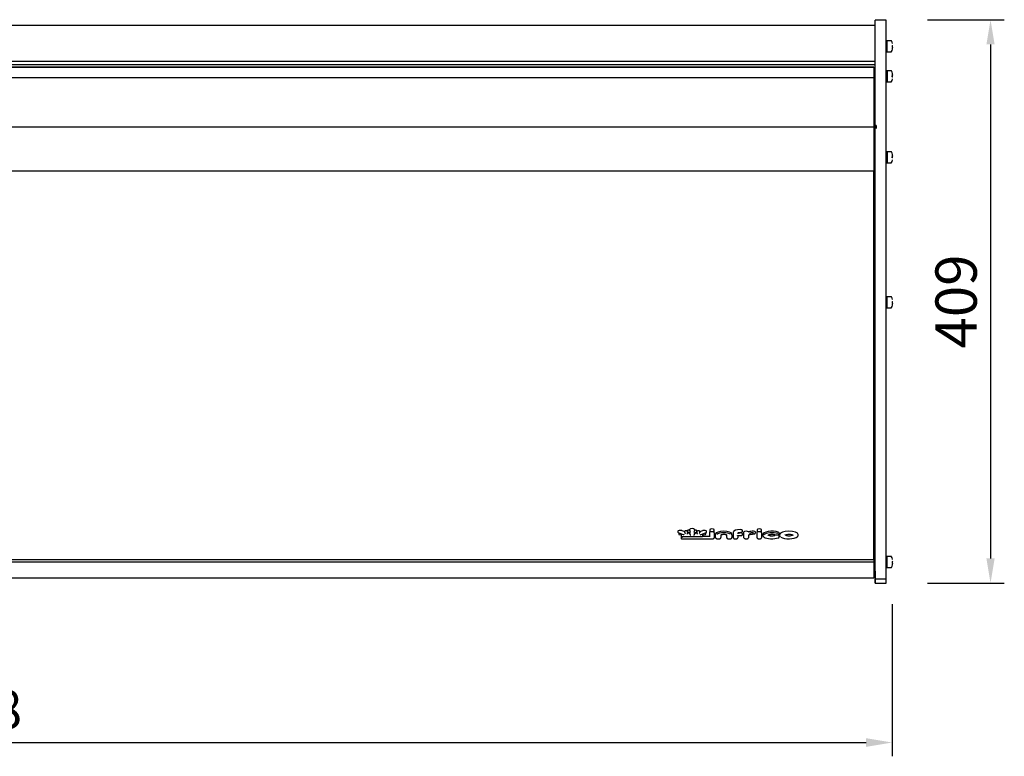
# Model space of a CAD drawing. Extents: x 0 to 17555, y -6840 to 5940.
# Drawn here: x 12259 to 12974, y 3229 to 3763 of the extents above; entities that cross this region are included whole.
import ezdxf

# ---------------------------------------------------------------- set-up
doc = ezdxf.new("R2010")
doc.units = 0
doc.layers.get('0').update_dxf_attribs({"linetype": 'CONTINUOUS'})
doc.layers.get('DEFPOINTS').update_dxf_attribs({"linetype": 'CONTINUOUS'})
doc.layers.add('COTAS', color=1, linetype='CONTINUOUS')
doc.styles.add('TXT', font='romans.shx')
doc.dimstyles.new('JUAN4', dxfattribs={"dimtxt": 28, "dimasz": 19, "dimexe": 10, "dimexo": 30, "dimgap": 10, "dimtad": 3, "dimdec": 1, "dimtxsty": 'STANDARD', "dimcen": 5, "dimclrd": 256, "dimclre": 256, "dimclrt": 1, "dimazin": 3, "dimtp": 0.5, "dimtm": 0.5, "dimtfac": 0.125, "dimtdec": 1, "dimtofl": 0, "dimtmove": 0, "dimatfit": 3, "dimtolj": 1, "dimtzin": 0})

# ---------------------------------------------------------------- blocks, each defined once
blk = doc.blocks.new('*D2')
at = {"layer": 'COTAS'}
for p, q in [((11544.2, 3339.06), (11544.2, 3228.61)), ((12892.24, 3339.04), (12892.24, 3228.61)), ((11563.2, 3238.61), (12873.24, 3238.61))]:
    blk.add_line(p, q, dxfattribs=at)
for points in [[(11563.2, 3241.77), (11563.2, 3235.44), (11544.2, 3238.61)], [(12873.24, 3241.77), (12873.24, 3235.44), (12892.24, 3238.61)]]:
    blk.add_solid(points, dxfattribs=at)
at = {"layer": 'DEFPOINTS', "color": 0}
for p in [(11544.2, 3369.06), (12892.24, 3369.04), (12892.24, 3238.61)]:
    blk.add_point(p, dxfattribs=at)
at = {"layer": 'COTAS', "color": 1, "insert": (12218.22, 3262.61), "char_height": 28, "attachment_point": 5}
blk.add_mtext('\\A1;1348', dxfattribs=at)

msp = doc.modelspace()

# ---------------------------------------------------------------- linework, layer by layer
at = {"color": 7, "linetype": 'CONTINUOUS'}
for p, q in [((12879.86, 3762.83), (12879.86, 3762.96)), ((12887.86, 3762.96), (12879.86, 3762.96)), ((12879.86, 3737.83), (12879.86, 3762.83)), ((12887.86, 3762.83), (12887.86, 3762.96)), ((12887.86, 3737.83), (12887.86, 3762.83)), ((12879.86, 3758.98), (11547.05, 3758.98)), ((12888.65, 3747.93), (12887.86, 3747.93)), ((12888.65, 3740), (12888.65, 3747.93)), ((12891.53, 3747.96), (12888.85, 3747.96)), ((12879.86, 3703.71), (12879.86, 3737.83)), ((12887.86, 3740), (12888.65, 3740)), ((12887.86, 3703.71), (12887.86, 3737.83)), ((12888.85, 3739.96), (12891.53, 3739.96)), ((12892.49, 3744.46), (12892.3, 3744.46)), ((12892.3, 3743.46), (12892.49, 3743.46)), ((12892.33, 3744.42), (12892.33, 3744.43)), ((12879.86, 3732.85), (11556.28, 3732.85)), ((12879.86, 3730.56), (11556.28, 3730.56)), ((12878.86, 3728.87), (11556.66, 3728.87)), ((12878.86, 3728.55), (11556.66, 3728.55)), ((12878.86, 3728.55), (12878.86, 3728.87)), ((12878.86, 3728.55), (12878.86, 3721.08)), ((12888.65, 3726.15), (12887.86, 3726.15)), ((12888.65, 3726.15), (12888.65, 3718.22)), ((12891.53, 3726.19), (12888.85, 3726.19)), ((12878.86, 3721.08), (11556.66, 3721.08)), ((12878.86, 3721.08), (12878.86, 3685.33)), ((12887.86, 3718.22), (12888.65, 3718.22)), ((12888.85, 3718.19), (12891.53, 3718.19)), ((12892.49, 3722.69), (12892.3, 3722.69)), ((12892.3, 3721.69), (12892.49, 3721.69)), ((12892.33, 3722.64), (12892.33, 3722.65)), ((12879.86, 3498.52), (12879.86, 3703.71)), ((12887.86, 3498.52), (12887.86, 3703.71)), ((12878.86, 3685.33), (11556.66, 3685.33)), ((12878.86, 3685.33), (12878.86, 3683.27)), ((12878.86, 3683.27), (12878.86, 3653.27)), ((12880.28, 3686.43), (12880.28, 3684.37)), ((12880.48, 3686.43), (12880.28, 3686.43)), ((12880.48, 3686.43), (12880.48, 3684.37)), ((12888.65, 3667.39), (12887.86, 3667.39)), ((12888.65, 3667.39), (12888.65, 3659.46)), ((12891.53, 3667.43), (12888.85, 3667.43)), ((12887.86, 3659.46), (12888.65, 3659.46)), ((12888.85, 3659.43), (12891.53, 3659.43)), ((12892.49, 3663.93), (12892.3, 3663.93)), ((12892.3, 3662.93), (12892.49, 3662.93)), ((12892.33, 3663.88), (12892.33, 3663.89)), ((12878.86, 3653.27), (11556.66, 3653.27)), ((12879.86, 3653.56), (12878.86, 3653.56)), ((12878.86, 3497.44), (12878.86, 3653.27)), ((12879.37, 3396.37), (12879.37, 3653.56)), ((12879.86, 3561.48), (12879.37, 3561.48)), ((12888.65, 3562.13), (12887.86, 3562.13)), ((12888.65, 3554.2), (12888.65, 3562.13)), ((12891.53, 3562.16), (12888.85, 3562.16)), ((12879.37, 3554.88), (12879.86, 3554.88)), ((12887.86, 3554.2), (12888.65, 3554.2)), ((12888.85, 3554.16), (12891.53, 3554.16)), ((12892.49, 3558.66), (12892.3, 3558.66)), ((12892.3, 3557.66), (12892.49, 3557.66)), ((12892.33, 3558.61), (12892.33, 3558.63)), ((12878.86, 3398.77), (12878.86, 3497.44)), ((12879.86, 3391.39), (12879.86, 3498.52)), ((12887.86, 3391.39), (12887.86, 3498.52)), ((12878.86, 3371.42), (12878.86, 3398.77)), ((12879.86, 3396.37), (12878.86, 3396.37)), ((12879.86, 3396.14), (12878.86, 3396.14)), ((12879.86, 3397.22), (12879.37, 3397.22)), ((12736.67, 3392.05), (12736.67, 3391.39)), ((12737.22, 3390.72), (12737.22, 3390.06)), ((12737.29, 3390.72), (12740.42, 3389.65)), ((12737.88, 3389.49), (12739.39, 3389.25)), ((12739.14, 3388.42), (12739.14, 3389.29)), ((12739.14, 3387.8), (12739.14, 3388.42)), ((12739.14, 3386.7), (12739.14, 3387.8)), ((12739.41, 3388.16), (12754.28, 3388.16)), ((12739.42, 3392.44), (12741.59, 3391.7)), ((12741.59, 3391.34), (12741.59, 3392)), ((12741.59, 3391.04), (12741.59, 3391.34)), ((12743.53, 3391.34), (12743.53, 3392)), ((12743.53, 3391.34), (12743.53, 3390.38)), ((12743.53, 3391.03), (12745.41, 3390.39)), ((12743.59, 3392.44), (12743.59, 3391.78)), ((12744.03, 3391.26), (12745.63, 3390.71)), ((12745.26, 3392.67), (12745.41, 3392.61)), ((12745.41, 3392.72), (12745.41, 3393.37)), ((12745.41, 3391.96), (12745.41, 3392.72)), ((12745.41, 3389.73), (12745.41, 3390.79)), ((12748.43, 3390.72), (12750.04, 3391.27)), ((12748.64, 3392.72), (12748.64, 3393.37)), ((12748.64, 3392.72), (12748.64, 3391.96)), ((12748.64, 3392.62), (12748.84, 3392.68)), ((12748.64, 3390.39), (12750.54, 3391.04)), ((12748.64, 3390.79), (12748.64, 3389.73)), ((12750.48, 3391.78), (12750.48, 3392.44)), ((12750.54, 3391.35), (12750.54, 3392.01)), ((12750.54, 3390.38), (12750.54, 3391.35)), ((12752.48, 3391.7), (12754.65, 3392.44)), ((12752.48, 3391.35), (12752.48, 3392.01)), ((12752.48, 3391.35), (12752.48, 3391.04)), ((12753.65, 3389.65), (12756.77, 3390.73)), ((12754.3, 3389.19), (12756.19, 3389.49)), ((12754.55, 3389.23), (12754.55, 3388.42)), ((12754.55, 3388.46), (12759.62, 3388.46)), ((12756.86, 3390.06), (12756.86, 3390.72)), ((12757.4, 3391.4), (12757.4, 3392.05)), ((12759.73, 3390.76), (12759.73, 3391.42)), ((12759.73, 3387.84), (12759.73, 3390.76)), ((12759.74, 3393.19), (12759.74, 3392.54)), ((12762.95, 3390.76), (12762.95, 3391.42)), ((12762.95, 3390.76), (12762.95, 3387.19)), ((12762.96, 3392.54), (12762.96, 3393.19)), ((12764.03, 3389.31), (12764.03, 3389.97)), ((12764.03, 3387.31), (12764.03, 3389.31)), ((12767.83, 3389.31), (12767.83, 3387.31)), ((12772.05, 3387.31), (12772.05, 3389.31)), ((12775.84, 3389.31), (12775.84, 3389.97)), ((12775.84, 3389.31), (12775.84, 3387.31)), ((12776.91, 3390.77), (12776.91, 3391.42)), ((12776.91, 3387.26), (12776.91, 3390.77)), ((12780.13, 3390.74), (12780.13, 3390.19)), ((12780.13, 3388.78), (12780.13, 3387.26)), ((12780.24, 3390.81), (12781.93, 3390.81)), ((12780.24, 3388.78), (12781.93, 3388.78)), ((12781.93, 3388.78), (12781.93, 3388.81)), ((12783.54, 3391.94), (12783.54, 3392.6)), ((12783.54, 3389.6), (12783.54, 3390.26)), ((12784.59, 3390.76), (12784.59, 3391.42)), ((12784.59, 3387.26), (12784.59, 3390.76)), ((12787.81, 3389), (12787.81, 3387.26)), ((12792.93, 3390.77), (12792.93, 3391.43)), ((12794.09, 3390.78), (12794.09, 3391.44)), ((12794.09, 3387.28), (12794.09, 3390.78)), ((12794.12, 3393.19), (12794.12, 3392.54)), ((12797.31, 3390.78), (12797.31, 3391.44)), ((12797.31, 3390.78), (12797.31, 3387.28)), ((12797.34, 3392.54), (12797.34, 3393.19)), ((12798.24, 3389.67), (12798.24, 3389.01)), ((12810.06, 3390.23), (12810.06, 3390.88)), ((12810.25, 3387.86), (12810.25, 3388.52)), ((12810.48, 3389.67), (12810.48, 3389.01)), ((12823.96, 3389.01), (12823.96, 3389.67)), ((12879.86, 3357.19), (12879.86, 3391.39)), ((12887.86, 3357.19), (12887.86, 3391.39)), ((12739.41, 3386.43), (12761.51, 3386.43)), ((12761.51, 3386.43), (12761.51, 3386.46)), ((12879.86, 3384.31), (12878.86, 3384.31)), ((12879.86, 3380.31), (12878.86, 3380.31)), ((12879.86, 3377.46), (12878.86, 3377.46)), ((12879.86, 3374.64), (12878.86, 3374.64)), ((12879.86, 3373.37), (12878.86, 3373.37)), ((12888.65, 3373.56), (12887.86, 3373.56)), ((12888.65, 3365.63), (12888.65, 3373.56)), ((12891.53, 3373.59), (12888.85, 3373.59)), ((11556.66, 3371.42), (12878.86, 3371.42)), ((11556.66, 3369.68), (12878.86, 3369.68)), ((12878.86, 3371.42), (12878.86, 3370.86)), ((12878.86, 3370.86), (12878.86, 3369.68)), ((12879.86, 3370.11), (12878.86, 3370.11)), ((12878.86, 3369.68), (12878.86, 3358.18)), ((12879.86, 3368.29), (12878.86, 3368.29)), ((12879.86, 3368.05), (12878.86, 3368.05)), ((12892.49, 3370.09), (12892.3, 3370.09)), ((12892.3, 3369.09), (12892.49, 3369.09)), ((12892.33, 3370.05), (12892.33, 3370.06)), ((12878.86, 3361.51), (12879.86, 3361.51)), ((12879.86, 3357.19), (12879.86, 3362.93)), ((12879.96, 3362.93), (12879.86, 3362.93)), ((12879.96, 3357.19), (12879.96, 3362.93)), ((12887.86, 3365.63), (12888.65, 3365.63)), ((12888.85, 3365.59), (12891.53, 3365.59)), ((11556.66, 3358.18), (12878.86, 3358.18)), ((11556.66, 3358.17), (12878.86, 3358.17)), ((12878.86, 3358.62), (12879.86, 3358.62)), ((12878.86, 3358.17), (12878.86, 3358.18)), ((12879.86, 3354.22), (12879.86, 3357.19)), ((12887.86, 3357.19), (12879.86, 3357.19)), ((12879.86, 3354.22), (12879.86, 3357.19)), ((12879.96, 3357.19), (12879.86, 3357.19)), ((12879.86, 3354.22), (12887.86, 3354.22)), ((12879.86, 3354.22), (12879.96, 3354.22)), ((12879.96, 3354.22), (12879.96, 3357.19)), ((12887.86, 3354.22), (12887.86, 3357.19))]:
    msp.add_line(p, q, dxfattribs=at)
for centre, radius, start, end in [((12888.85, 3747.76), 0.2, 90, 180), ((12891.53, 3747.76), 0.2, 25.10819, 90), ((12883.42, 3743.96), 9.16, 13.01129, 25.10819), ((12892.29, 3746.01), 0.05, 328.18818, 13.01129), ((12888.85, 3740.16), 0.2, 180, 270), ((12891.53, 3740.16), 0.2, 270, 334.89181), ((12883.42, 3743.96), 9.16, 334.89181, 346.98871), ((12883.42, 3743.96), 8.92, 357.09248, 2.90752), ((12892.46, 3743.5), 0.128, 174.55491, 178.93286), ((12892.29, 3741.91), 0.05, 346.98871, 32.0613), ((12883.42, 3743.96), 9.14, 347.61074, 356.53064), ((12892.49, 3744.51), 0.05, 270, 3.46936), ((12892.49, 3743.41), 0.05, 356.53064, 90), ((12888.85, 3725.99), 0.2, 90, 180), ((12891.53, 3725.99), 0.2, 25.10819, 90), ((12883.42, 3722.19), 9.16, 13.01129, 25.10819), ((12892.29, 3724.24), 0.05, 328.18818, 13.01129), ((12883.42, 3722.19), 9.14, 3.46936, 12.38926), ((12888.85, 3718.39), 0.2, 180, 270), ((12891.53, 3718.39), 0.2, 270, 334.89181), ((12883.42, 3722.19), 9.16, 334.89181, 346.98871), ((12883.42, 3722.19), 8.87, 357.09248, 2.90752), ((12892.46, 3721.72), 0.128, 174.55518, 178.93232), ((12892.29, 3720.14), 0.05, 346.98871, 32.0613), ((12892.49, 3722.74), 0.05, 270, 3.46936), ((12892.49, 3721.64), 0.05, 356.53064, 90), ((12888.85, 3667.23), 0.2, 90, 180), ((12891.53, 3667.23), 0.2, 25.10819, 90), ((12883.42, 3663.43), 9.16, 13.01129, 25.10819), ((12888.85, 3659.63), 0.2, 180, 270), ((12891.53, 3659.63), 0.2, 270, 334.89181), ((12883.42, 3663.43), 9.16, 334.89181, 346.98871), ((12883.42, 3663.43), 8.87, 357.09248, 2.90752), ((12892.29, 3665.48), 0.05, 328.18818, 13.01129), ((12892.46, 3662.96), 0.128, 174.55518, 178.93232), ((12892.29, 3661.38), 0.05, 346.98871, 32.0613), ((12883.42, 3663.43), 9.14, 3.46936, 12.38926), ((12892.49, 3663.98), 0.05, 270, 3.46936), ((12892.49, 3662.88), 0.05, 356.53064, 90), ((12888.85, 3561.96), 0.2, 90, 180), ((12891.53, 3561.96), 0.2, 25.10819, 90), ((12883.42, 3558.16), 9.16, 13.01129, 25.10819), ((12892.29, 3560.21), 0.05, 328.18818, 13.01129), ((12888.85, 3554.36), 0.2, 180, 270), ((12891.53, 3554.36), 0.2, 270, 334.89181), ((12883.42, 3558.16), 9.16, 334.89181, 346.98871), ((12883.42, 3558.16), 8.92, 357.09248, 2.90752), ((12892.46, 3557.7), 0.128, 174.55491, 178.93286), ((12892.29, 3556.11), 0.05, 346.98871, 32.0613), ((12883.42, 3558.16), 9.14, 347.61074, 356.53064), ((12892.49, 3558.71), 0.05, 270, 3.46936), ((12892.49, 3557.61), 0.05, 356.53064, 90), ((12811.86, 3389.04), 1.37, 181.95656, 238.00272), ((12888.85, 3373.39), 0.2, 90, 180), ((12891.53, 3373.39), 0.2, 25.10819, 90), ((12883.42, 3369.59), 9.16, 13.01129, 25.10819), ((12883.42, 3369.59), 9.16, 334.89181, 346.98871), ((12892.29, 3371.64), 0.05, 328.18818, 13.01129), ((12883.42, 3369.59), 8.92, 357.09248, 2.90752), ((12892.46, 3369.13), 0.128, 174.55491, 178.93286), ((12892.29, 3367.54), 0.05, 346.98871, 32.0613), ((12883.42, 3369.59), 9.14, 347.61074, 356.53064), ((12892.49, 3370.14), 0.05, 270, 3.46936), ((12892.49, 3369.04), 0.05, 356.53064, 90), ((12888.85, 3365.79), 0.2, 180, 270), ((12891.53, 3365.79), 0.2, 270, 334.89181)]:
    msp.add_arc(centre, radius, start, end, dxfattribs=at)
for centre, major_axis, ratio, start_param, end_param in [((12738.28, 3392.05), (-1.61, 0), 0.34202, 3.926991, 6.283185), ((12737.42, 3391.1), (0.13, 0.378), 0.666003, 3.141593, 3.617903), ((12739.54, 3388.56), (0.328, 0.328), 0.700208, 2.530727, 4.101524), ((12739.54, 3387.66), (-0.328, 0.328), 0.700208, 0.610865, 2.181662), ((12739.54, 3389.63), (0.331, 0.283), 0.791735, 3.73633, 4.117652), ((12741.28, 3389.78), (-1.88, 0.47), 0.188354, 1.141538, 1.617848), ((12742.56, 3392), (-0.972, 0), 0.34202, 3.141593, 6.283185), ((12741.99, 3390.71), (-0.341, 0.478), 0.436036, 0.547716, 2.118513), ((12743.13, 3390.32), (0.341, 0.244), 0.853279, 4.164672, 5.735469), ((12744.56, 3392.44), (-0.97, 0), 0.34202, 3.911119, 6.283185), ((12747.03, 3393.37), (-1.62, 0), 0.34202, 3.141593, 6.283185), ((12745.81, 3391.62), (-0.342, 0.484), 0.428323, 0.54442, 2.115216), ((12745.81, 3389.4), (-0.341, 0.478), 0.436036, 0.547716, 2.118513), ((12745.81, 3391.07), (0.342, 0.244), 0.853792, 3.688661, 4.165321), ((12748.24, 3391.64), (0.341, 0.472), 0.443385, 4.161604, 5.7324), ((12748.24, 3391.08), (-0.341, 0.244), 0.853279, 2.118513, 2.593876), ((12748.24, 3389.41), (0.341, 0.477), 0.437399, 4.164098, 5.734895), ((12749.51, 3392.44), (-0.97, 0), 0.34202, 3.141593, 5.482404), ((12751.51, 3392.01), (-0.966, 0), 0.34202, 3.141593, 6.283185), ((12750.94, 3390.32), (-0.341, 0.244), 0.85282, 0.548291, 2.119087), ((12752.08, 3390.72), (0.341, 0.477), 0.437174, 4.164193, 5.734989), ((12752.78, 3389.77), (1.9, 0.48), 0.186381, 4.665666, 5.141977), ((12754.15, 3389.57), (-0.331, 0.283), 0.792447, 2.16523, 2.547159), ((12754.15, 3388.56), (-0.328, 0.328), 0.700208, 2.181662, 3.752458), ((12755.79, 3392.05), (1.61, 0), 0.34202, 0, 2.35383), ((12756.64, 3391.1), (-0.13, 0.378), 0.666003, 2.665282, 3.141593), ((12759.62, 3388.49), (-0.11, 0), 0.34202, 1.570796, 3.141593), ((12761.34, 3391.42), (-1.61, 0), 0.34202, -0.926827, 0), ((12761.35, 3393.19), (-1.61, 0), 0.34202, 3.141593, 6.283185), ((12761.34, 3391.42), (1.61, 0), 0.34202, 0, 0.944168), ((12769.94, 3389.97), (-5.91, 0), 0.34202, 3.141593, 6.283185), ((12769.94, 3388.94), (5.51, 0), 0.34202, 0.442379, 2.74352), ((12781.95, 3391.42), (-5.04, 0), 0.34202, -1.570716, 0), ((12781.93, 3390.26), (1.61, 0), 0.34202, 0, 1.570796), ((12781.95, 3392.6), (1.59, 0), 0.34202, 0, 1.570876), ((12786.19, 3391.42), (-1.61, 0), 0.34202, 3.2241, 6.283185), ((12787.96, 3391.47), (-0.167, 0), 0.34202, 0.082507, 2.53664), ((12791.1, 3390.73), (-3.65, 0), 0.34202, 4.593928, 5.678232), ((12791.1, 3389.69), (-3.25, 0), 0.34202, 4.593928, 5.678232), ((12791.35, 3391.43), (1.58, 0), 0.34202, 0, 1.452335), ((12795.7, 3391.44), (-1.61, 0), 0.34202, -0.920513, 0), ((12795.73, 3393.19), (-1.61, 0), 0.34202, 3.141593, 6.283185), ((12795.7, 3391.44), (-1.61, 0), 0.34202, 3.141593, 4.047997), ((12804.92, 3389.67), (-6.69, 0), 0.34202, 3.9639, 6.283185), ((12804.92, 3388.64), (6.29, 0), 0.34202, 0.822308, 2.780547), ((12804.92, 3388.64), (-6.29, 0), 0.34202, 0.453904, 2.375261), ((12804.92, 3389.67), (-3, 0), 0.34202, 0.423269, 2.375261), ((12808.41, 3388.52), (1.85, 0), 0.34202, 0, 2.375261), ((12807.23, 3389.86), (0.121, 0.381), 0.639491, 3.142206, 3.602629), ((12808.22, 3390.88), (1.85, 0), 0.34202, 0, 0.822308), ((12817.22, 3389.67), (-6.74, 0), 0.34202, 3.141593, 6.283185), ((12817.22, 3388.64), (6.34, 0), 0.34202, 3.556673, 5.978163), ((12817.22, 3389.67), (3, 0), 0.34202, 3.552607, 5.864631), ((12817.22, 3389.01), (3, 0), 0.34202, 0, 0.021608), ((12739.54, 3386.83), (0.328, 0.328), 0.700208, 2.530727, 4.101524), ((12809.45, 3387.52), (-0.134, 0.377), 0.67701, 2.658276, 3.141165)]:
    msp.add_ellipse(centre, major_axis=major_axis, ratio=ratio, start_param=start_param, end_param=end_param, dxfattribs=at)
for points, knots in [([(12892.34, 3745.93), (12892.34, 3745.93), (12892.34, 3745.95), (12892.33, 3745.98), (12892.33, 3746), (12892.33, 3746.01), (12892.33, 3746.01), (12892.33, 3746.01), (12892.33, 3746.01)], [0, 0, 0, 0, 0.0908258, 0.2988703, 0.4726109, 0.5980366, 0.6709278, 0.6735145, 0.6735145, 0.6735145, 0.6735145]), ([(12892.33, 3744.43), (12892.33, 3744.43), (12892.33, 3744.44), (12892.33, 3744.46), (12892.33, 3744.47), (12892.33, 3744.48), (12892.33, 3744.48), (12892.33, 3744.48)], [0, 0, 0, 0, 0.0111217, 0.2023255, 0.3568619, 0.4748266, 0.5611201, 0.5611201, 0.5611201, 0.5611201]), ([(12892.33, 3743.44), (12892.33, 3743.44), (12892.33, 3743.44), (12892.33, 3743.45), (12892.33, 3743.46), (12892.33, 3743.48), (12892.33, 3743.49), (12892.33, 3743.5)], [0.4268, 0.4268, 0.4268, 0.4268, 0.4810272, 0.5688022, 0.6876871, 0.8337103, 1, 1, 1, 1]), ([(12892.33, 3741.92), (12892.33, 3741.92), (12892.33, 3741.92), (12892.33, 3741.92), (12892.33, 3741.92), (12892.33, 3741.94), (12892.34, 3741.96), (12892.34, 3741.99), (12892.34, 3742), (12892.35, 3742)], [0.351713, 0.351713, 0.351713, 0.351713, 0.3538746, 0.4044348, 0.4823492, 0.6053376, 0.7628609, 0.9419899, 1, 1, 1, 1]), ([(12892.34, 3724.15), (12892.34, 3724.16), (12892.34, 3724.18), (12892.33, 3724.2), (12892.33, 3724.22), (12892.33, 3724.24), (12892.33, 3724.24), (12892.33, 3724.24), (12892.33, 3724.24)], [0, 0, 0, 0, 0.0773451, 0.2545107, 0.402464, 0.5092734, 0.5713458, 0.5735486, 0.5735486, 0.5735486, 0.5735486]), ([(12892.33, 3722.65), (12892.33, 3722.65), (12892.33, 3722.66), (12892.33, 3722.68), (12892.33, 3722.7), (12892.33, 3722.71), (12892.33, 3722.71), (12892.33, 3722.71)], [0, 0, 0, 0, 0.0111217, 0.2023255, 0.3568619, 0.4748266, 0.5611201, 0.5611201, 0.5611201, 0.5611201]), ([(12892.33, 3721.67), (12892.33, 3721.67), (12892.33, 3721.67), (12892.33, 3721.67), (12892.33, 3721.68), (12892.33, 3721.7), (12892.33, 3721.72), (12892.33, 3721.73)], [0.4278109, 0.4278109, 0.4278109, 0.4278109, 0.4819425, 0.5695627, 0.6882379, 0.8340035, 1, 1, 1, 1]), ([(12892.33, 3720.14), (12892.33, 3720.14), (12892.33, 3720.14), (12892.33, 3720.14), (12892.33, 3720.15), (12892.33, 3720.16), (12892.34, 3720.19), (12892.34, 3720.21), (12892.34, 3720.23), (12892.35, 3720.23)], [0.3359812, 0.3359812, 0.3359812, 0.3359812, 0.3381953, 0.3899823, 0.4697874, 0.5957605, 0.7571063, 0.9405822, 1, 1, 1, 1]), ([(12892.34, 3665.39), (12892.34, 3665.4), (12892.34, 3665.41), (12892.33, 3665.44), (12892.33, 3665.46), (12892.33, 3665.47), (12892.33, 3665.48), (12892.33, 3665.48), (12892.33, 3665.48)], [0, 0, 0, 0, 0.0773451, 0.2545107, 0.402464, 0.5092734, 0.5713458, 0.5735486, 0.5735486, 0.5735486, 0.5735486]), ([(12892.33, 3663.89), (12892.33, 3663.89), (12892.33, 3663.9), (12892.33, 3663.92), (12892.33, 3663.94), (12892.33, 3663.95), (12892.33, 3663.95), (12892.33, 3663.95)], [0, 0, 0, 0, 0.0111217, 0.2023255, 0.3568619, 0.4748266, 0.5611201, 0.5611201, 0.5611201, 0.5611201]), ([(12892.33, 3662.91), (12892.33, 3662.91), (12892.33, 3662.91), (12892.33, 3662.91), (12892.33, 3662.92), (12892.33, 3662.94), (12892.33, 3662.96), (12892.33, 3662.96)], [0.4278109, 0.4278109, 0.4278109, 0.4278109, 0.4819425, 0.5695627, 0.6882379, 0.8340035, 1, 1, 1, 1]), ([(12892.33, 3661.38), (12892.33, 3661.38), (12892.33, 3661.38), (12892.33, 3661.38), (12892.33, 3661.39), (12892.33, 3661.4), (12892.34, 3661.43), (12892.34, 3661.45), (12892.34, 3661.46), (12892.35, 3661.47)], [0.3359812, 0.3359812, 0.3359812, 0.3359812, 0.3381953, 0.3899823, 0.4697874, 0.5957605, 0.7571063, 0.9405822, 1, 1, 1, 1]), ([(12892.34, 3560.13), (12892.34, 3560.13), (12892.34, 3560.15), (12892.33, 3560.17), (12892.33, 3560.2), (12892.33, 3560.21), (12892.33, 3560.21), (12892.33, 3560.21), (12892.33, 3560.21)], [0, 0, 0, 0, 0.0908258, 0.2988703, 0.4726109, 0.5980366, 0.6709278, 0.6735145, 0.6735145, 0.6735145, 0.6735145]), ([(12892.33, 3558.63), (12892.33, 3558.63), (12892.33, 3558.64), (12892.33, 3558.65), (12892.33, 3558.67), (12892.33, 3558.68), (12892.33, 3558.68), (12892.33, 3558.68)], [0, 0, 0, 0, 0.0111217, 0.2023255, 0.3568619, 0.4748266, 0.5611201, 0.5611201, 0.5611201, 0.5611201]), ([(12892.33, 3557.64), (12892.33, 3557.64), (12892.33, 3557.64), (12892.33, 3557.65), (12892.33, 3557.66), (12892.33, 3557.68), (12892.33, 3557.69), (12892.33, 3557.7)], [0.4268, 0.4268, 0.4268, 0.4268, 0.4810272, 0.5688022, 0.6876871, 0.8337103, 1, 1, 1, 1]), ([(12892.33, 3556.11), (12892.33, 3556.11), (12892.33, 3556.11), (12892.33, 3556.12), (12892.33, 3556.12), (12892.33, 3556.14), (12892.34, 3556.16), (12892.34, 3556.19), (12892.34, 3556.2), (12892.35, 3556.2)], [0.351713, 0.351713, 0.351713, 0.351713, 0.3538746, 0.4044348, 0.4823492, 0.6053376, 0.7628609, 0.9419899, 1, 1, 1, 1]), ([(12736.67, 3391.39), (12736.69, 3391.3), (12736.71, 3391.15), (12736.87, 3390.95), (12737.06, 3390.81), (12737.21, 3390.75), (12737.29, 3390.72)], [0, 0, 0, 0, 0.248948, 0.479711, 0.76757, 1, 1, 1, 1]), ([(12737.22, 3390.06), (12737.23, 3390), (12737.23, 3389.9), (12737.32, 3389.75), (12737.44, 3389.64), (12737.63, 3389.54), (12737.78, 3389.51), (12737.88, 3389.49)], [0, 0, 0, 0, 0.160518, 0.327212, 0.494132, 0.702058, 1, 1, 1, 1]), ([(12743.6, 3391.78), (12743.6, 3391.72), (12743.61, 3391.62), (12743.7, 3391.47), (12743.82, 3391.36), (12743.94, 3391.3), (12744.01, 3391.27), (12744.03, 3391.26)], [0, 0, 0, 0, 0.214953, 0.435041, 0.656093, 0.932485, 1, 1, 1, 1]), ([(12750.04, 3391.27), (12750.13, 3391.3), (12750.26, 3391.36), (12750.42, 3391.53), (12750.48, 3391.69), (12750.48, 3391.76), (12750.47, 3391.79)], [0, 0, 0, 0, 0.359366, 0.680849, 0.925785, 1, 1, 1, 1]), ([(12756.19, 3389.49), (12756.28, 3389.51), (12756.44, 3389.54), (12756.65, 3389.65), (12756.79, 3389.81), (12756.86, 3389.96), (12756.85, 3390.04), (12756.85, 3390.06)], [0, 0, 0, 0, 0.243311, 0.534043, 0.748914, 0.934834, 1, 1, 1, 1]), ([(12756.77, 3390.73), (12756.87, 3390.76), (12757.05, 3390.83), (12757.26, 3391), (12757.39, 3391.22), (12757.39, 3391.35), (12757.38, 3391.4)], [0, 0, 0, 0, 0.286895, 0.609046, 0.874853, 1, 1, 1, 1]), ([(12759.75, 3392.54), (12759.75, 3392.47), (12759.75, 3392.35), (12759.87, 3392.15), (12760.07, 3391.98), (12760.4, 3391.84), (12760.88, 3391.73), (12761.22, 3391.73), (12761.41, 3391.72)], [0, 0, 0, 0, 0.086846, 0.208505, 0.343786, 0.546565, 0.786864, 1, 1, 1, 1]), ([(12761.41, 3391.72), (12761.42, 3391.72), (12761.6, 3391.71), (12762, 3391.77), (12762.46, 3391.89), (12762.77, 3392.08), (12762.94, 3392.33), (12762.94, 3392.48), (12762.94, 3392.54)], [0, 0, 0, 0, 0.010401, 0.257985, 0.515909, 0.748468, 0.912463, 1, 1, 1, 1]), ([(12767.82, 3389.28), (12767.82, 3389.28), (12767.83, 3389.28), (12767.87, 3389.35), (12768.17, 3389.51), (12768.68, 3389.66), (12769.31, 3389.76), (12769.71, 3389.76), (12769.9, 3389.76)], [0.1140281, 0.1140281, 0.1140281, 0.1140281, 0.1164278, 0.2837685, 0.4543627, 0.6453851, 0.8619267, 1, 1, 1, 1]), ([(12769.9, 3389.76), (12770.01, 3389.76), (12770.37, 3389.77), (12771.02, 3389.7), (12771.62, 3389.55), (12771.98, 3389.37), (12772.05, 3389.28), (12772.05, 3389.28), (12772.06, 3389.28)], [0, 0, 0, 0, 0.0849289, 0.3065945, 0.525067, 0.7028683, 0.8623302, 0.8892987, 0.8892987, 0.8892987, 0.8892987]), ([(12780, 3388.75), (12780, 3388.75), (12780, 3388.75), (12780.02, 3388.76), (12780.06, 3388.77), (12780.13, 3388.78), (12780.2, 3388.78), (12780.23, 3388.78), (12780.24, 3388.78)], [0.5540541, 0.5540541, 0.5540541, 0.5540541, 0.5992569, 0.6700279, 0.7527044, 0.8531761, 0.978842, 1, 1, 1, 1]), ([(12780.12, 3390.69), (12780.13, 3390.69), (12780.16, 3390.75), (12780.42, 3390.89), (12780.87, 3391.03), (12781.44, 3391.12), (12781.81, 3391.13), (12781.99, 3391.14)], [0.1308182, 0.1308182, 0.1308182, 0.1308182, 0.2865038, 0.4518165, 0.6395482, 0.8545391, 1, 1, 1, 1]), ([(12781.93, 3388.78), (12782.05, 3388.79), (12782.33, 3388.8), (12782.82, 3388.88), (12783.2, 3389.03), (12783.44, 3389.25), (12783.54, 3389.46), (12783.53, 3389.57), (12783.52, 3389.6)], [0, 0, 0, 0, 0.145621, 0.384749, 0.650239, 0.81772, 0.957529, 1, 1, 1, 1]), ([(12781.99, 3391.14), (12782.11, 3391.14), (12782.39, 3391.15), (12782.87, 3391.24), (12783.24, 3391.4), (12783.46, 3391.63), (12783.55, 3391.84), (12783.54, 3391.93), (12783.53, 3391.94)], [0, 0, 0, 0, 0.149141, 0.393728, 0.668832, 0.843022, 0.982577, 1, 1, 1, 1]), ([(12787.81, 3389), (12787.8, 3389.01), (12787.81, 3389.03), (12787.92, 3389.2), (12788.34, 3389.47), (12789.02, 3389.7), (12789.89, 3389.88), (12790.73, 3389.96), (12791.2, 3389.97), (12791.36, 3389.97)], [0, 0, 0, 0, 0.090347, 0.245372, 0.409682, 0.575392, 0.74795, 0.924459, 1, 1, 1, 1]), ([(12791.36, 3389.97), (12791.49, 3389.97), (12791.76, 3389.98), (12792.24, 3390.07), (12792.61, 3390.22), (12792.84, 3390.44), (12792.94, 3390.66), (12792.92, 3390.75), (12792.92, 3390.78)], [0, 0, 0, 0, 0.147646, 0.388537, 0.657976, 0.828934, 0.967941, 1, 1, 1, 1]), ([(12794.13, 3392.54), (12794.13, 3392.47), (12794.13, 3392.35), (12794.25, 3392.15), (12794.45, 3391.98), (12794.78, 3391.84), (12795.26, 3391.73), (12795.6, 3391.73), (12795.79, 3391.72)], [0, 0, 0, 0, 0.086846, 0.208505, 0.343786, 0.546565, 0.786864, 1, 1, 1, 1]), ([(12795.79, 3391.72), (12795.8, 3391.72), (12795.98, 3391.71), (12796.38, 3391.77), (12796.84, 3391.89), (12797.15, 3392.08), (12797.33, 3392.33), (12797.33, 3392.48), (12797.32, 3392.54)], [0, 0, 0, 0, 0.010401, 0.257985, 0.515909, 0.748468, 0.912463, 1, 1, 1, 1]), ([(12798.27, 3389.01), (12798.27, 3388.86), (12798.28, 3388.54), (12798.58, 3388.1), (12798.88, 3387.88), (12799.04, 3387.77)], [0, 0, 0, 0, 0.290737, 0.689592, 1, 1, 1, 1]), ([(12801.93, 3389.01), (12801.93, 3389.01), (12801.93, 3389.02), (12801.97, 3389.12), (12802.34, 3389.35), (12802.96, 3389.56), (12803.77, 3389.72), (12804.71, 3389.79), (12805.68, 3389.76), (12806.53, 3389.64), (12806.92, 3389.54), (12807.11, 3389.48)], [0.0162677, 0.0162677, 0.0162677, 0.0162677, 0.0505772, 0.1618213, 0.2789085, 0.3968532, 0.5210946, 0.6487938, 0.7778104, 0.9067088, 1, 1, 1, 1]), ([(12807.11, 3389.48), (12807.22, 3389.45), (12807.5, 3389.38), (12808.08, 3389.32), (12808.76, 3389.35), (12809.37, 3389.47), (12809.77, 3389.66), (12810.03, 3389.95), (12810.05, 3390.13), (12810.05, 3390.22)], [0, 0, 0, 0, 0.096803, 0.27465, 0.444774, 0.61499, 0.803608, 0.918624, 1, 1, 1, 1]), ([(12809.58, 3387.14), (12809.69, 3387.18), (12809.88, 3387.27), (12810.12, 3387.45), (12810.26, 3387.7), (12810.24, 3387.83), (12810.24, 3387.87)], [0, 0, 0, 0, 0.274666, 0.622212, 0.900268, 1, 1, 1, 1]), ([(12814.22, 3389.01), (12814.21, 3389.03), (12814.22, 3389.05), (12814.48, 3389.28), (12815.01, 3389.49), (12815.75, 3389.67), (12816.54, 3389.76), (12817.02, 3389.77), (12817.22, 3389.78)], [0.0207565, 0.0207565, 0.0207565, 0.0207565, 0.1872816, 0.3487107, 0.5208111, 0.7017999, 0.8894653, 1, 1, 1, 1]), ([(12817.22, 3389.78), (12817.4, 3389.77), (12817.86, 3389.76), (12818.67, 3389.68), (12819.44, 3389.49), (12820, 3389.26), (12820.22, 3389.03), (12820.22, 3389.02), (12820.22, 3389.02)], [0, 0, 0, 0, 0.1012057, 0.2955596, 0.4885769, 0.6769271, 0.8566237, 0.9989703, 0.9989703, 0.9989703, 0.9989703]), ([(12823.5, 3388.07), (12823.61, 3388.17), (12823.82, 3388.4), (12823.98, 3388.76), (12823.94, 3388.96), (12823.94, 3388.99)], [0, 0, 0, 0, 0.363407, 0.912803, 1, 1, 1, 1]), ([(12761.51, 3386.43), (12761.63, 3386.44), (12761.89, 3386.44), (12762.32, 3386.52), (12762.65, 3386.66), (12762.87, 3386.88), (12762.95, 3387.07), (12762.95, 3387.16), (12762.95, 3387.19)], [0, 0, 0, 0, 0.153389, 0.393028, 0.665629, 0.822332, 0.957684, 1, 1, 1, 1]), ([(12764.03, 3387.31), (12764.05, 3387.2), (12764.08, 3387.03), (12764.28, 3386.8), (12764.6, 3386.6), (12765.1, 3386.46), (12765.64, 3386.39), (12765.9, 3386.41), (12765.98, 3386.41)], [0, 0, 0, 0, 0.139135, 0.266349, 0.437814, 0.699692, 0.92849, 1, 1, 1, 1]), ([(12765.98, 3386.41), (12766.15, 3386.41), (12766.51, 3386.42), (12767.1, 3386.54), (12767.51, 3386.73), (12767.78, 3387.01), (12767.81, 3387.21), (12767.83, 3387.31)], [0, 0, 0, 0, 0.17413, 0.423546, 0.697261, 0.861768, 1, 1, 1, 1]), ([(12772.05, 3387.31), (12772.06, 3387.2), (12772.09, 3387.03), (12772.3, 3386.8), (12772.62, 3386.6), (12773.12, 3386.46), (12773.66, 3386.39), (12773.92, 3386.41), (12773.99, 3386.41)], [0, 0, 0, 0, 0.139135, 0.266349, 0.437814, 0.699692, 0.92849, 1, 1, 1, 1]), ([(12773.99, 3386.41), (12774.17, 3386.41), (12774.53, 3386.42), (12775.11, 3386.54), (12775.53, 3386.73), (12775.79, 3387.01), (12775.83, 3387.21), (12775.84, 3387.31)], [0, 0, 0, 0, 0.17413, 0.423546, 0.697261, 0.861768, 1, 1, 1, 1]), ([(12776.91, 3387.26), (12776.92, 3387.16), (12776.95, 3387), (12777.12, 3386.79), (12777.38, 3386.63), (12777.78, 3386.5), (12778.23, 3386.44), (12778.47, 3386.45), (12778.55, 3386.45)], [0, 0, 0, 0, 0.143282, 0.26738, 0.42628, 0.678038, 0.910048, 1, 1, 1, 1]), ([(12778.55, 3386.45), (12778.68, 3386.45), (12778.97, 3386.45), (12779.46, 3386.55), (12779.82, 3386.71), (12780.06, 3386.94), (12780.13, 3387.14), (12780.13, 3387.24), (12780.13, 3387.26)], [0, 0, 0, 0, 0.15572, 0.402546, 0.676667, 0.837212, 0.973196, 1, 1, 1, 1]), ([(12784.59, 3387.26), (12784.6, 3387.16), (12784.63, 3387), (12784.8, 3386.8), (12785.06, 3386.63), (12785.45, 3386.51), (12785.91, 3386.44), (12786.14, 3386.45), (12786.22, 3386.45)], [0, 0, 0, 0, 0.143295, 0.267389, 0.426264, 0.677986, 0.910006, 1, 1, 1, 1]), ([(12786.22, 3386.45), (12786.35, 3386.45), (12786.65, 3386.46), (12787.13, 3386.55), (12787.5, 3386.71), (12787.73, 3386.94), (12787.8, 3387.14), (12787.81, 3387.24), (12787.81, 3387.26)], [0, 0, 0, 0, 0.155679, 0.402498, 0.676619, 0.837155, 0.97314, 1, 1, 1, 1]), ([(12794.09, 3387.28), (12794.1, 3387.18), (12794.13, 3387.02), (12794.3, 3386.81), (12794.56, 3386.65), (12794.96, 3386.52), (12795.41, 3386.46), (12795.64, 3386.47), (12795.72, 3386.47)], [0, 0, 0, 0, 0.143295, 0.267389, 0.426264, 0.677986, 0.910006, 1, 1, 1, 1]), ([(12795.72, 3386.47), (12795.85, 3386.47), (12796.15, 3386.47), (12796.63, 3386.57), (12797, 3386.73), (12797.23, 3386.96), (12797.3, 3387.16), (12797.31, 3387.26), (12797.31, 3387.28)], [0, 0, 0, 0, 0.155679, 0.402498, 0.676619, 0.837155, 0.97314, 1, 1, 1, 1]), ([(12892.34, 3371.56), (12892.34, 3371.56), (12892.34, 3371.58), (12892.33, 3371.61), (12892.33, 3371.63), (12892.33, 3371.64), (12892.33, 3371.64), (12892.33, 3371.64), (12892.33, 3371.64)], [0, 0, 0, 0, 0.0908258, 0.2988703, 0.4726109, 0.5980366, 0.6709278, 0.6735145, 0.6735145, 0.6735145, 0.6735145]), ([(12892.33, 3370.06), (12892.33, 3370.06), (12892.33, 3370.07), (12892.33, 3370.09), (12892.33, 3370.1), (12892.33, 3370.11), (12892.33, 3370.11), (12892.33, 3370.11)], [0, 0, 0, 0, 0.0111217, 0.2023255, 0.3568619, 0.4748266, 0.5611201, 0.5611201, 0.5611201, 0.5611201]), ([(12892.33, 3369.07), (12892.33, 3369.07), (12892.33, 3369.07), (12892.33, 3369.08), (12892.33, 3369.09), (12892.33, 3369.11), (12892.33, 3369.12), (12892.33, 3369.13)], [0.4268, 0.4268, 0.4268, 0.4268, 0.4810272, 0.5688022, 0.6876871, 0.8337103, 1, 1, 1, 1]), ([(12892.33, 3367.54), (12892.33, 3367.54), (12892.33, 3367.54), (12892.33, 3367.55), (12892.33, 3367.55), (12892.33, 3367.57), (12892.34, 3367.59), (12892.34, 3367.62), (12892.34, 3367.63), (12892.35, 3367.63)], [0.351713, 0.351713, 0.351713, 0.351713, 0.3538746, 0.4044348, 0.4823492, 0.6053376, 0.7628609, 0.9419899, 1, 1, 1, 1])]:
    msp.add_open_spline(points, degree=3, knots=knots, dxfattribs=at)
at = {"layer": 'COTAS'}
for p, q in [((12917.86, 3763.26), (12973.57, 3763.26)), ((12963.57, 3745.26), (12963.57, 3372.22)), ((12917.86, 3354.22), (12973.57, 3354.22))]:
    msp.add_line(p, q, dxfattribs=at)
for points in [[(12960.57, 3745.26), (12966.57, 3745.26), (12963.57, 3763.26)], [(12960.57, 3372.22), (12966.57, 3372.22), (12963.57, 3354.22)]]:
    msp.add_solid(points, dxfattribs=at)

# ---------------------------------------------------------------- texts
at = {"layer": 'COTAS', "color": 1, "insert": (12938.57, 3558.74), "char_height": 30, "attachment_point": 5, "rotation": 90, "style": 'TXT'}
msp.add_mtext('\\A1;409', dxfattribs=at)

# ---------------------------------------------------------------- dimensions: what is measured, and where the dimension line sits
at = {"layer": 'COTAS'}
dim = msp.add_linear_dim(base=(12892.24, 3238.61), p1=(11544.2, 3369.06), p2=(12892.24, 3369.04), dimstyle='JUAN4', dxfattribs=at)
dim.commit()
dim.dimension.update_dxf_attribs({"geometry": '*D2', "text_midpoint": (12218.22, 3262.61)})

doc.saveas('drawing.dxf')
